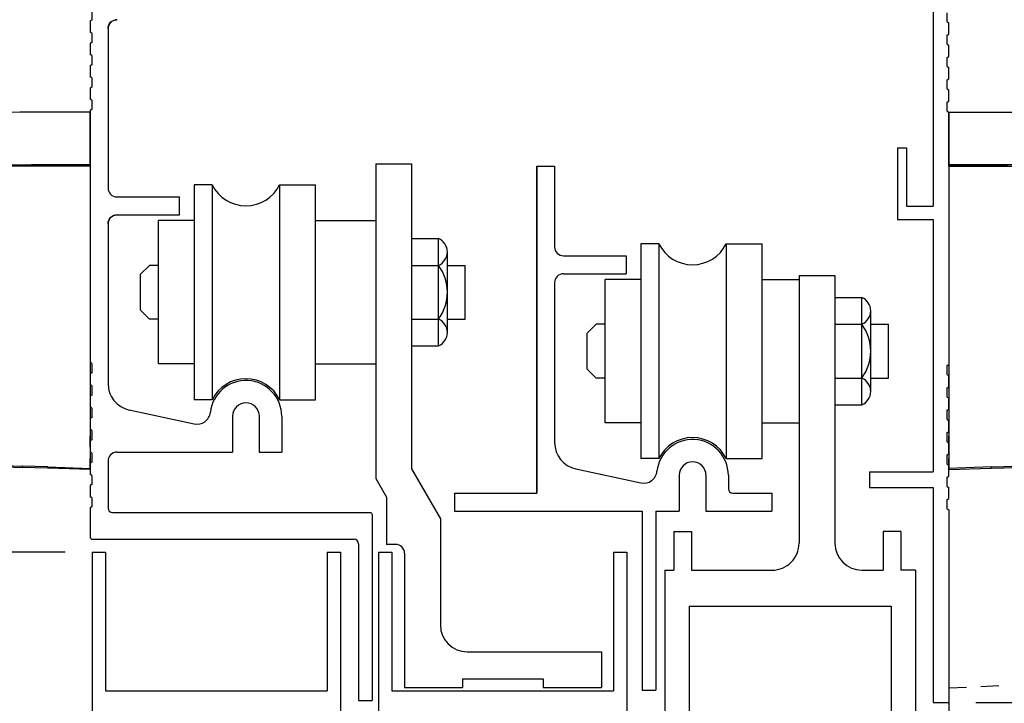
# Model space of a CAD drawing. Extents: x 593 to 1404, y 1272 to 2072.
# Drawn here: x 672 to 679, y 1405 to 1409 of the extents above; entities that cross this region are included whole.
import ezdxf

# ---------------------------------------------------------------- set-up
doc = ezdxf.new("R2010")
doc.units = 0
doc.header["$MEASUREMENT"] = 0
doc.header["$PDMODE"] = 2
doc.header["$PDSIZE"] = -2
doc.linetypes.add('HIDDEN2', pattern=[0.1875, 0.125, -0.0625])
doc.layers.get('0').update_dxf_attribs({"linetype": 'CONTINUOUS'})
doc.layers.get('DEFPOINTS').update_dxf_attribs({"linetype": 'CONTINUOUS'})
for name, color, linetype in [('G-DETL-DIMS', 31, 'CONTINUOUS'), ('G-DETL-FINE', 32, 'CONTINUOUS'), ('G-DETL-HIDN', 32, 'HIDDEN2'), ('G-DETL-NONTRSM', 32, 'CONTINUOUS')]:
    doc.layers.add(name, color=color, linetype=linetype)
doc.styles.get("Standard").update_dxf_attribs({"font": 'romans.shx'})
doc.dimstyles.new('DIM6', dxfattribs={"dimscale": 6, "dimtxt": 0.09375, "dimasz": 0.09375, "dimexe": 0.0625, "dimexo": 0.03125, "dimgap": 0.03125, "dimtad": 1, "dimdec": 3, "dimzin": 4, "dimdsep": 46, "dimlunit": 5, "dimtxsty": 'Standard', "dimcen": -0.0625, "dimadec": 0, "dimazin": 0, "dimtfac": 1, "dimtdec": 3, "dimtofl": 0, "dimtmove": 0, "dimatfit": 3, "dimfxl": 0.06, "dimfrac": 2, "dimtolj": 1, "dimtzin": 4, "dimarcsym": 0})

# ---------------------------------------------------------------- blocks, each defined once
blk = doc.blocks.new('*D230')
at = {"layer": 'DEFPOINTS', "color": 0, "transparency": 16777216}
for p in [(678.2149, 1404.6323), (678.2148, 1389.4672), (684.6297, 1389.4672)]:
    blk.add_point(p, dxfattribs=at)
at = {"layer": 'G-DETL-DIMS', "color": 0, "lineweight": -2, "transparency": 16777216}
for p, q in [((678.4024, 1404.6323), (685.0047, 1404.6323)), ((684.6297, 1404.0698), (684.6297, 1390.0297)), ((678.4023, 1389.4672), (685.0047, 1389.4672))]:
    blk.add_line(p, q, dxfattribs=at)
at = {"layer": 'G-DETL-DIMS', "color": 0, "transparency": 16777216}
for points in [[(684.5359, 1404.0698), (684.7234, 1404.0698), (684.6297, 1404.6323)], [(684.5359, 1390.0297), (684.7234, 1390.0297), (684.6297, 1389.4672)]]:
    blk.add_solid(points, dxfattribs=at)
at = {"layer": 'G-DETL-DIMS', "color": 0, "transparency": 16777216, "insert": (684.0136, 1396.9738), "char_height": 0.5625, "attachment_point": 5, "rotation": 90}
blk.add_mtext('\\A1;83 7/8" [2130] CLEAR OPENING', dxfattribs=at)
blk = doc.blocks.new('*D231')
at = {"layer": 'DEFPOINTS', "color": 0, "transparency": 16777216}
for p in [(678.2178, 1412.7742), (678.2148, 1389.4672), (686.2796, 1389.4672)]:
    blk.add_point(p, dxfattribs=at)
at = {"layer": 'G-DETL-DIMS', "color": 0, "lineweight": -2, "transparency": 16777216}
for p, q in [((678.4053, 1412.7742), (686.6546, 1412.7742)), ((686.2796, 1412.2117), (686.2796, 1390.0297)), ((678.4023, 1389.4672), (686.6546, 1389.4672))]:
    blk.add_line(p, q, dxfattribs=at)
at = {"layer": 'G-DETL-DIMS', "color": 0, "transparency": 16777216}
for points in [[(686.1858, 1412.2117), (686.3733, 1412.2117), (686.2796, 1412.7742)], [(686.1858, 1390.0297), (686.3733, 1390.0297), (686.2796, 1389.4672)]]:
    blk.add_solid(points, dxfattribs=at)
at = {"layer": 'G-DETL-DIMS', "color": 0, "transparency": 16777216, "insert": (685.6635, 1401.0704), "char_height": 0.5625, "attachment_point": 5, "rotation": 90}
blk.add_mtext('\\A1;92" [2337] PACKAGE HEIGHT', dxfattribs=at)
blk = doc.blocks.new('*D232')
at = {"layer": 'DEFPOINTS', "color": 0, "transparency": 16777216}
for p in [(668.7984, 1412.7742), (672.2149, 1412.7742), (672.2288, 1405.6804)]:
    blk.add_point(p, dxfattribs=at)
at = {"layer": 'G-DETL-DIMS', "color": 0, "lineweight": -2, "transparency": 16777216}
for p, q in [((672.0274, 1412.7742), (668.4234, 1412.7742)), ((668.7984, 1406.2429), (668.7984, 1412.2117)), ((672.0413, 1405.6804), (668.4234, 1405.6804))]:
    blk.add_line(p, q, dxfattribs=at)
at = {"layer": 'G-DETL-DIMS', "color": 0, "transparency": 16777216}
for points in [[(668.7047, 1412.2117), (668.8922, 1412.2117), (668.7984, 1412.7742)], [(668.7047, 1406.2429), (668.8922, 1406.2429), (668.7984, 1405.6804)]]:
    blk.add_solid(points, dxfattribs=at)
at = {"layer": 'G-DETL-DIMS', "color": 0, "transparency": 16777216, "insert": (668.1824, 1409.2291), "char_height": 0.5625, "attachment_point": 5, "rotation": 90}
blk.add_mtext('\\A1;7 1/8" [180]', dxfattribs=at)
blk = doc.blocks.new('*D235')
at = {"layer": 'DEFPOINTS', "color": 0, "transparency": 16777216}
for p in [(678.2194, 1419.3944), (678.2148, 1389.4672), (689.0979, 1389.4672)]:
    blk.add_point(p, dxfattribs=at)
at = {"layer": 'G-DETL-DIMS', "color": 0, "lineweight": -2, "transparency": 16777216}
for p, q in [((678.4069, 1419.3944), (689.4729, 1419.3944)), ((689.0979, 1418.8319), (689.0979, 1390.0297)), ((678.4023, 1389.4672), (689.4729, 1389.4672))]:
    blk.add_line(p, q, dxfattribs=at)
at = {"layer": 'G-DETL-DIMS', "color": 0, "transparency": 16777216}
for points in [[(689.0041, 1418.8319), (689.1916, 1418.8319), (689.0979, 1419.3944)], [(689.0041, 1390.0297), (689.1916, 1390.0297), (689.0979, 1389.4672)]]:
    blk.add_solid(points, dxfattribs=at)
at = {"layer": 'G-DETL-DIMS', "color": 0, "transparency": 16777216, "insert": (688.6291, 1404.0509), "char_height": 0.5625, "attachment_point": 5, "rotation": 90}
blk.add_mtext('\\A1;ROUGH OPENING', dxfattribs=at)
blk = doc.blocks.new('*D236')
at = {"layer": 'DEFPOINTS', "color": 0, "transparency": 16777216}
for p in [(678.2178, 1419.1443), (678.2148, 1389.4672), (687.7057, 1389.4672)]:
    blk.add_point(p, dxfattribs=at)
at = {"layer": 'G-DETL-DIMS', "color": 0, "lineweight": -2, "transparency": 16777216}
for p, q in [((678.4053, 1419.1443), (688.0807, 1419.1443)), ((687.7057, 1418.5818), (687.7057, 1390.0297)), ((678.4023, 1389.4672), (688.0807, 1389.4672))]:
    blk.add_line(p, q, dxfattribs=at)
at = {"layer": 'G-DETL-DIMS', "color": 0, "transparency": 16777216}
for points in [[(687.6119, 1418.5818), (687.7994, 1418.5818), (687.7057, 1419.1443)], [(687.6119, 1390.0297), (687.7994, 1390.0297), (687.7057, 1389.4672)]]:
    blk.add_solid(points, dxfattribs=at)
at = {"layer": 'G-DETL-DIMS', "color": 0, "transparency": 16777216, "insert": (687.2369, 1404.1528), "char_height": 0.5625, "attachment_point": 5, "rotation": 90}
blk.add_mtext('\\A1;PACKAGE HEIGHT WITH TRANSOM', dxfattribs=at)
blk = doc.blocks.new('XZONE_VSCT')
at = {"layer": 'G-DETL-FINE'}
for p, q in [((806.8622, 1054.1201), (806.8622, 1054.1981)), ((806.8622, 1054.1201), (806.8622, 1054.1981)), ((806.8622, 1053.9641), (806.8622, 1054.0421)), ((806.8622, 1053.9641), (806.8622, 1054.0421))]:
    blk.add_line(p, q, dxfattribs=at)
at = {"layer": 'G-DETL-NONTRSM'}
for points in [[(806.8622, 1056.0913), (806.8622, 1056.1692), (806.8622, 1056.2529), (806.8622, 1056.3236), (806.8622, 1056.3814), (806.8622, 1056.4246), (806.8622, 1056.4592), (806.6429, 1056.4592), (806.3715, 1056.4592)], [(805.3095, 1056.0884), (805.3095, 1056.0869), (805.308, 1056.0855), (805.308, 1056.0841), (805.308, 1056.0826)], [(805.3095, 1056.0884), (805.3095, 1056.0869), (805.308, 1056.0855), (805.308, 1056.0841), (805.308, 1056.0826)], [(805.308, 1056.0826), (805.308, 1056.0826)], [(805.308, 1056.0826), (805.308, 1054.5515)], [(805.7568, 1056.0826), (805.6904, 1056.0826), (805.6269, 1056.0826), (805.5663, 1056.0826), (805.51, 1056.0826), (805.4595, 1056.0826), (805.4148, 1056.0826), (805.3772, 1056.0826), (805.347, 1056.0826), (805.3253, 1056.0826), (805.3123, 1056.0826), (805.308, 1056.0826)], [(805.308, 1054.5515), (805.308, 1056.0826)], [(805.3152, 1056.0913), (805.3138, 1056.0913), (805.3123, 1056.0899), (805.3109, 1056.0899), (805.3094, 1056.0884)], [(805.3095, 1056.0884), (805.3095, 1056.0884)], [(805.3138, 1056.0913), (806.3904, 1056.0913)], [(805.7568, 1056.0826), (805.7568, 1056.0841), (805.7568, 1056.0855), (805.7568, 1056.0869), (805.7568, 1056.0884), (805.7568, 1056.0898), (805.7568, 1056.0912)], [(806.3889, 1056.0826), (805.7568, 1056.0826)], [(806.3904, 1056.0913), (806.3889, 1056.0913), (806.3889, 1056.0899), (806.3889, 1056.0884), (806.3889, 1056.0869), (806.3889, 1056.0855), (806.3889, 1056.0841), (806.3889, 1056.0826)], [(806.5663, 1056.0826), (806.5448, 1056.0826), (806.5217, 1056.0826), (806.5, 1056.0826), (806.4769, 1056.0826), (806.4553, 1056.0826), (806.4336, 1056.0826), (806.4105, 1056.0826), (806.3889, 1056.0826)], [(806.3904, 1056.0913), (806.5663, 1056.0913)], [(806.8622, 1056.0913), (806.6573, 1056.0913), (806.4524, 1056.0913)], [(806.5663, 1056.0913), (806.8622, 1056.0913)], [(806.5663, 1056.0913), (806.5663, 1056.0913), (806.5663, 1056.0899), (806.5663, 1056.0884), (806.5663, 1056.0869), (806.5663, 1056.0855), (806.5663, 1056.0841), (806.5663, 1056.0826)], [(806.8622, 1056.0826), (806.5663, 1056.0826)], [(806.8622, 1056.0826), (806.8622, 1056.0841), (806.8622, 1056.0855), (806.8622, 1056.0869), (806.8622, 1056.0884), (806.8622, 1056.0898), (806.8622, 1056.0912)], [(806.8622, 1056.0826), (806.8622, 1053.9728)], [(805.308, 1054.6395), (805.308, 1054.5515)], [(805.308, 1054.6395), (805.308, 1054.6395)], [(805.308, 1054.6395), (805.308, 1054.5515)], [(805.3181, 1054.4447), (805.3123, 1054.4749), (805.308, 1054.5139), (805.308, 1054.5515)], [(805.3181, 1054.4447), (805.3282, 1054.4015), (805.3441, 1054.3567), (805.3628, 1054.3134), (805.3874, 1054.2687), (805.4163, 1054.2268), (805.4494, 1054.1879), (805.4884, 1054.1489), (805.5331, 1054.1127), (805.5807, 1054.0825), (805.6226, 1054.0608), (805.6644, 1054.0434), (805.7568, 1054.0176)], [(805.7554, 1054.0089), (805.7092, 1054.0204), (805.663, 1054.0348), (805.6211, 1054.0537), (805.5807, 1054.0752), (805.5331, 1054.1071), (805.4884, 1054.1431), (805.4494, 1054.182), (805.4163, 1054.2225), (805.3874, 1054.2644), (805.3628, 1054.3091), (805.3441, 1054.3537), (805.3282, 1054.3999), (805.3181, 1054.4447)], [(805.7554, 1054.0089), (805.7554, 1054.0089), (805.7554, 1054.0102), (805.7554, 1054.0118), (805.7554, 1054.0132), (805.7554, 1054.0147), (805.7568, 1054.0161), (805.7568, 1054.0175)], [(805.8405, 1054.0002), (805.7554, 1054.0089)], [(805.7568, 1054.0176), (805.8391, 1054.0075)], [(805.8405, 1054.0002), (805.8405, 1054.0002), (805.8405, 1054.0016), (805.8391, 1054.0031), (805.8391, 1054.0046), (805.8391, 1054.006), (805.8391, 1054.0075)], [(805.8391, 1054.0075), (806.3889, 1053.9887)], [(805.8405, 1054.0002), (806.3889, 1053.9799)], [(806.5663, 1053.9829), (806.3889, 1053.9887)], [(806.3889, 1053.9799), (806.3889, 1053.9799), (806.3889, 1053.9814), (806.3889, 1053.9829), (806.3889, 1053.9843), (806.3889, 1053.9858), (806.3889, 1053.9872), (806.3889, 1053.9886)], [(806.5663, 1053.9742), (806.3889, 1053.9799)], [(806.5663, 1053.9742), (806.5663, 1053.9742), (806.5663, 1053.9757), (806.5663, 1053.9772), (806.5663, 1053.9787), (806.5663, 1053.98), (806.5663, 1053.9815), (806.5663, 1053.9829)], [(806.5663, 1053.9829), (806.8622, 1053.9728)], [(806.8622, 1053.9641), (806.5663, 1053.9742)], [(806.8622, 1053.9641), (806.8622, 1053.9641), (806.8622, 1053.9655), (806.8622, 1053.9671), (806.8622, 1053.9685), (806.8622, 1053.9699), (806.8622, 1053.9728)], [(806.8622, 1053.9641), (806.8622, 1053.9641)]]:
    blk.add_lwpolyline(points, dxfattribs=at)
blk.add_arc((806.3653, 1054.87), 1.5892, 89.77559, 129.7838, dxfattribs=at)

msp = doc.modelspace()

# ---------------------------------------------------------------- linework, layer by layer
at = {"layer": 'G-DETL-FINE'}
for p, q in [((678.1059, 1412.2849), (678.1059, 1408.0977)), ((672.2269, 1409.4607), (672.2269, 1409.3965)), ((678.2029, 1409.3835), (678.2029, 1409.4476)), ((672.2269, 1409.3965), (672.2149, 1409.3896)), ((672.2149, 1409.3896), (672.2149, 1409.3116)), ((678.2029, 1409.3835), (678.2149, 1409.3765)), ((678.2149, 1409.2985), (678.2149, 1409.3765)), ((672.2269, 1409.3047), (672.2149, 1409.3116)), ((672.2269, 1409.3047), (672.2269, 1409.2405)), ((672.34, 1409.3336), (672.34, 1408.2239)), ((678.2029, 1409.2916), (678.2149, 1409.2985)), ((672.2269, 1409.2405), (672.2149, 1409.2335)), ((672.2149, 1409.2335), (672.2149, 1409.1555)), ((678.2029, 1409.2274), (678.2029, 1409.2916)), ((678.2029, 1409.2274), (678.2149, 1409.2205)), ((678.2149, 1409.1424), (678.2149, 1409.2205)), ((672.2269, 1409.1486), (672.2149, 1409.1555)), ((672.2269, 1409.1486), (672.2269, 1409.0844)), ((678.2029, 1409.1355), (678.2149, 1409.1424)), ((678.2029, 1409.0713), (678.2029, 1409.1355)), ((672.2269, 1409.0844), (672.2149, 1409.0775)), ((672.2149, 1409.0775), (672.2149, 1408.9994)), ((678.2029, 1409.0713), (678.2149, 1409.0644)), ((678.2149, 1408.9864), (678.2149, 1409.0644)), ((672.2269, 1408.9925), (672.2149, 1408.9994)), ((672.2269, 1408.9925), (672.2269, 1408.9283)), ((678.2029, 1408.9794), (678.2149, 1408.9864)), ((678.2029, 1408.9152), (678.2029, 1408.9794)), ((672.2269, 1408.9283), (672.2149, 1408.9214)), ((672.2149, 1408.9214), (672.2149, 1408.8434)), ((678.2029, 1408.9152), (678.2149, 1408.9083)), ((678.2149, 1408.8303), (678.2149, 1408.9083)), ((672.2269, 1408.8364), (672.2149, 1408.8434)), ((672.2269, 1408.8364), (672.2269, 1408.7723)), ((678.2029, 1408.8234), (678.2149, 1408.8303)), ((678.2029, 1408.7592), (678.2029, 1408.8234)), ((672.2269, 1408.7723), (672.2149, 1408.7653)), ((672.2149, 1408.7653), (672.2149, 1407.0045)), ((678.2029, 1408.7592), (678.2149, 1408.7522)), ((678.2149, 1408.7522), (678.2149, 1406.9914)), ((677.8564, 1408.5041), (677.8564, 1408.0039)), ((677.8564, 1408.5041), (677.9183, 1408.5041)), ((677.9183, 1408.5041), (677.9183, 1408.0977)), ((674.2109, 1408.3919), (674.2109, 1406.1951)), ((674.2109, 1408.3919), (674.461, 1408.3919)), ((674.461, 1408.3919), (674.461, 1406.2621)), ((675.3353, 1408.3752), (675.3353, 1406.0928)), ((675.3353, 1406.0928), (675.3353, 1408.3752)), ((675.3353, 1408.3752), (675.3353, 1406.0928)), ((675.3353, 1408.3752), (675.4603, 1408.3752)), ((675.4603, 1408.3752), (675.4603, 1407.8124)), ((675.4603, 1408.3752), (675.4603, 1407.8124)), ((672.9426, 1408.2461), (672.9426, 1406.7454)), ((673.0677, 1408.2461), (672.9426, 1408.2461)), ((673.0677, 1408.2461), (673.0677, 1406.7454)), ((673.5392, 1408.2461), (673.5392, 1406.7454)), ((673.5392, 1408.2461), (673.7894, 1408.2461)), ((673.7894, 1406.7454), (673.7894, 1408.2461)), ((672.4025, 1408.1613), (672.8402, 1408.1613)), ((672.8402, 1408.0363), (672.8402, 1408.1613)), ((677.9183, 1408.0977), (678.1059, 1408.0977)), ((672.405, 1408.0363), (672.8402, 1408.0363)), ((672.6925, 1406.9955), (672.6925, 1407.996)), ((672.9426, 1407.996), (672.6925, 1407.996)), ((673.7894, 1407.996), (674.2109, 1407.996)), ((677.8564, 1408.0039), (678.1059, 1408.0039)), ((678.1059, 1408.0039), (678.1059, 1406.2426)), ((672.34, 1407.9712), (672.34, 1406.8569)), ((674.461, 1407.871), (674.6486, 1407.871)), ((674.6486, 1407.1206), (674.6486, 1407.871)), ((676.0629, 1407.8347), (676.0629, 1406.334)), ((676.188, 1407.8347), (676.0629, 1407.8347)), ((676.188, 1407.8347), (676.188, 1406.334)), ((676.6596, 1407.8347), (676.6596, 1406.334)), ((676.6596, 1407.8347), (676.9097, 1407.8347)), ((676.9097, 1406.334), (676.9097, 1407.8347)), ((674.7111, 1407.2144), (674.7111, 1407.7772)), ((675.5228, 1407.7499), (675.9606, 1407.7499)), ((675.5228, 1407.7499), (675.9606, 1407.7499)), ((675.9606, 1407.7499), (675.9606, 1407.6248)), ((675.9606, 1407.7499), (675.9606, 1407.6248)), ((672.63, 1407.6834), (672.5674, 1407.6208)), ((672.6925, 1407.6834), (672.63, 1407.6834)), ((674.461, 1407.6834), (674.6486, 1407.6834)), ((674.7111, 1407.6834), (674.8362, 1407.6834)), ((674.8362, 1407.3082), (674.8362, 1407.6834)), ((672.5674, 1407.3707), (672.5674, 1407.6208)), ((675.5228, 1407.6248), (675.9606, 1407.6248)), ((675.5228, 1407.6248), (675.9606, 1407.6248)), ((675.8128, 1406.5841), (675.8128, 1407.5846)), ((676.0629, 1407.5846), (675.8128, 1407.5846)), ((676.9097, 1407.5846), (677.1682, 1407.5846)), ((677.1682, 1407.6134), (677.1683, 1405.743)), ((677.1682, 1407.6134), (677.4183, 1407.6134)), ((677.4183, 1407.6134), (677.4187, 1405.7429)), ((675.4603, 1407.5623), (675.4603, 1406.4455)), ((675.4603, 1407.5623), (675.4603, 1406.4455)), ((675.4603, 1407.5623), (675.4603, 1406.4455)), ((677.4185, 1407.4595), (677.6061, 1407.4595)), ((677.6061, 1406.7091), (677.6061, 1407.4595)), ((672.63, 1407.3082), (672.5674, 1407.3707)), ((672.6925, 1407.3082), (672.63, 1407.3082)), ((674.461, 1407.3082), (674.6486, 1407.3082)), ((674.7111, 1407.3082), (674.8362, 1407.3082)), ((677.6686, 1406.8029), (677.6686, 1407.3657)), ((675.7503, 1407.2719), (675.6878, 1407.2094)), ((675.8128, 1407.2719), (675.7503, 1407.2719)), ((677.4185, 1407.2719), (677.6061, 1407.2719)), ((677.6686, 1407.2719), (677.7937, 1407.2719)), ((677.7937, 1406.8967), (677.7937, 1407.2719)), ((675.6878, 1406.9593), (675.6878, 1407.2094)), ((674.461, 1407.1206), (674.6486, 1407.1206)), ((672.2269, 1406.9975), (672.2149, 1407.0045)), ((672.2269, 1406.9975), (672.2269, 1406.9334)), ((672.9426, 1406.9955), (672.6925, 1406.9955)), ((673.7894, 1406.9955), (674.2109, 1406.9955)), ((675.7503, 1406.8967), (675.6878, 1406.9593)), ((678.2029, 1406.9845), (678.2149, 1406.9914)), ((678.2029, 1406.9203), (678.2029, 1406.9845)), ((672.2269, 1406.9334), (672.2149, 1406.9264)), ((672.2149, 1406.9264), (672.2149, 1406.8484)), ((675.8128, 1406.8967), (675.7503, 1406.8967)), ((677.4185, 1406.8967), (677.6061, 1406.8967)), ((677.6686, 1406.8967), (677.7937, 1406.8967)), ((678.2029, 1406.9203), (678.2149, 1406.9134)), ((678.2149, 1406.8353), (678.2149, 1406.9134)), ((672.2269, 1406.8415), (672.2149, 1406.8484)), ((672.2269, 1406.8415), (672.2269, 1406.7773)), ((678.2029, 1406.8284), (678.2149, 1406.8353)), ((678.2029, 1406.7642), (678.2029, 1406.8284)), ((672.2269, 1406.7773), (672.2149, 1406.7704)), ((672.2149, 1406.7704), (672.2149, 1406.6923)), ((678.2029, 1406.7642), (678.2149, 1406.7573)), ((678.2149, 1406.6793), (678.2149, 1406.7573)), ((672.2269, 1406.6854), (672.2149, 1406.6923)), ((672.2269, 1406.6854), (672.2269, 1406.6212)), ((673.0677, 1406.7454), (672.9426, 1406.7454)), ((673.5392, 1406.7454), (673.7894, 1406.7454)), ((677.4185, 1406.7091), (677.6061, 1406.7091)), ((672.2269, 1406.6212), (672.2149, 1406.6143)), ((672.4882, 1406.6735), (672.942, 1406.5762)), ((673.2097, 1406.6294), (673.2097, 1406.3792)), ((673.3972, 1406.6294), (673.3972, 1406.3792)), ((673.5536, 1406.6294), (673.5536, 1406.3792)), ((678.2029, 1406.6723), (678.2149, 1406.6793)), ((678.2029, 1406.6082), (678.2029, 1406.6723)), ((672.2149, 1406.6143), (672.2149, 1406.5362)), ((676.0629, 1406.5841), (675.8128, 1406.5841)), ((676.9097, 1406.5841), (677.1682, 1406.5841)), ((678.2029, 1406.6082), (678.2149, 1406.6012)), ((678.2149, 1406.5232), (678.2149, 1406.6012)), ((672.2269, 1406.5293), (672.2149, 1406.5362)), ((672.2269, 1406.5293), (672.2269, 1406.4651)), ((678.2029, 1406.5163), (678.2149, 1406.5232)), ((678.2029, 1406.4521), (678.2029, 1406.5163)), ((672.2269, 1406.4651), (672.2149, 1406.4582)), ((672.2149, 1406.4582), (672.2149, 1406.3802)), ((678.2029, 1406.4521), (678.2149, 1406.4452)), ((678.2149, 1406.3671), (678.2149, 1406.4452)), ((672.2269, 1406.3732), (672.2149, 1406.3802)), ((672.2269, 1406.3732), (672.2269, 1406.3091)), ((672.4025, 1406.3792), (673.2097, 1406.3792)), ((673.3972, 1406.3792), (673.5536, 1406.3792)), ((678.2029, 1406.3602), (678.2149, 1406.3671)), ((678.2029, 1406.296), (678.2029, 1406.3602)), ((672.2269, 1406.3091), (672.2149, 1406.3021)), ((672.2149, 1406.3021), (672.2149, 1406.2241)), ((672.34, 1406.3167), (672.34, 1405.9892)), ((676.188, 1406.334), (676.0629, 1406.334)), ((676.6596, 1406.334), (676.9097, 1406.334)), ((678.2029, 1406.296), (678.2149, 1406.2891)), ((678.2149, 1406.2111), (678.2149, 1406.2891)), ((672.2269, 1406.2172), (672.2149, 1406.2241)), ((672.2269, 1406.2172), (672.2269, 1406.153)), ((674.461, 1406.2621), (674.6618, 1405.9144)), ((675.6086, 1406.2621), (676.0623, 1406.1647)), ((675.6086, 1406.2621), (676.0623, 1406.1647)), ((676.33, 1406.2179), (676.33, 1405.9678)), ((676.33, 1406.2179), (676.33, 1405.9678)), ((676.5176, 1406.2179), (676.5176, 1405.9678)), ((676.5176, 1406.2179), (676.5176, 1405.9678)), ((676.6739, 1406.2179), (676.6739, 1406.1241)), ((676.6739, 1406.2179), (676.6739, 1406.1241)), ((677.6607, 1406.2426), (677.6607, 1406.1335)), ((677.6607, 1406.2426), (678.1059, 1406.2426)), ((678.2029, 1406.2041), (678.2149, 1406.2111)), ((678.2029, 1406.1399), (678.2029, 1406.2041)), ((672.2269, 1406.153), (672.2149, 1406.1461)), ((672.2149, 1406.1461), (672.2149, 1406.068)), ((674.2109, 1406.1951), (674.2861, 1406.0649)), ((677.6607, 1406.1335), (678.1059, 1406.1335)), ((678.1059, 1406.1335), (678.1059, 1404.6323)), ((678.2029, 1406.1399), (678.2149, 1406.133)), ((672.2269, 1406.0611), (672.2149, 1406.068)), ((674.2861, 1406.0649), (674.2861, 1405.7354)), ((674.7603, 1406.0928), (675.3353, 1406.0928)), ((674.7603, 1406.0928), (675.3353, 1406.0928)), ((674.7603, 1406.0928), (674.7604, 1405.9678)), ((674.7603, 1406.0928), (674.7604, 1405.9678)), ((676.7052, 1406.0928), (676.9788, 1406.0928)), ((676.7052, 1406.0928), (676.9788, 1406.0928)), ((676.9788, 1406.0928), (676.9788, 1405.9678)), ((676.9788, 1406.0928), (676.9788, 1405.9678)), ((678.2149, 1406.055), (678.2149, 1406.133)), ((672.2269, 1405.9969), (672.2149, 1405.99)), ((672.2269, 1406.0611), (672.2269, 1405.9969)), ((678.2029, 1406.0481), (678.2149, 1406.055)), ((678.2029, 1405.9839), (678.2029, 1406.0481)), ((672.2149, 1405.99), (672.2149, 1405.7858)), ((672.3713, 1405.958), (674.1696, 1405.958)), ((674.1846, 1405.943), (674.1846, 1404.6454)), ((674.7604, 1405.9678), (676.0729, 1405.9678)), ((674.7604, 1405.9678), (676.0729, 1405.9678)), ((676.0729, 1405.9678), (676.0729, 1404.7172)), ((676.0729, 1405.9678), (676.0729, 1404.7172)), ((676.1667, 1405.9678), (676.1667, 1404.7172)), ((676.1667, 1405.9678), (676.1667, 1404.7172)), ((676.1667, 1405.9678), (676.33, 1405.9678)), ((676.1667, 1405.9678), (676.33, 1405.9678)), ((676.5176, 1405.9678), (676.9788, 1405.9678)), ((676.5176, 1405.9678), (676.9788, 1405.9678)), ((676.5176, 1405.9678), (676.6739, 1405.9678)), ((676.5176, 1405.9678), (676.6739, 1405.9678)), ((678.2029, 1405.9839), (678.2149, 1405.9769)), ((678.2149, 1405.9769), (678.2149, 1404.6323)), ((674.6618, 1405.9144), (674.6618, 1405.1726)), ((676.2927, 1405.8255), (676.4177, 1405.8255)), ((676.2927, 1405.8255), (676.2927, 1405.5554)), ((676.4177, 1405.8255), (676.4177, 1405.5554)), ((677.7551, 1405.8255), (677.7551, 1405.5554)), ((677.8802, 1405.8255), (677.7551, 1405.8255)), ((677.8802, 1405.8255), (677.8802, 1405.5554)), ((672.2299, 1405.7709), (674.0596, 1405.7709)), ((674.0908, 1405.7396), (674.0908, 1404.6454)), ((674.3491, 1405.7354), (674.2861, 1405.7354)), ((672.2288, 1405.6804), (672.2288, 1401.6018)), ((672.2288, 1405.6804), (672.3218, 1405.6804)), ((672.3218, 1405.6804), (672.3218, 1404.712)), ((673.8715, 1405.6804), (673.8715, 1404.712)), ((673.8715, 1405.6804), (673.9646, 1405.6804)), ((673.9646, 1405.6804), (673.9646, 1401.6018)), ((674.2297, 1405.6804), (674.2297, 1401.6018)), ((674.2297, 1405.6804), (674.3228, 1405.6804)), ((674.3228, 1405.6804), (674.3228, 1404.712)), ((674.4116, 1405.6729), (674.4116, 1404.7349)), ((675.8725, 1405.6804), (675.8725, 1404.712)), ((675.8725, 1405.6804), (675.9655, 1405.6804)), ((675.9655, 1405.6804), (675.9655, 1401.6018)), ((676.2304, 1405.5554), (676.2307, 1403.5544)), ((676.2304, 1405.5554), (676.2927, 1405.5554)), ((676.4177, 1405.5554), (676.9807, 1405.5554)), ((677.6063, 1405.5554), (677.7551, 1405.5554)), ((677.9815, 1405.5554), (677.8802, 1405.5554)), ((677.9815, 1405.5554), (677.9815, 1403.5544)), ((676.4007, 1405.3043), (677.8114, 1405.3043)), ((676.4007, 1405.3043), (676.4007, 1403.8666)), ((677.8114, 1405.3043), (677.8114, 1403.8666)), ((674.8494, 1404.985), (675.7873, 1404.985)), ((675.7873, 1404.985), (675.7873, 1404.7349)), ((674.8178, 1404.7974), (675.3806, 1404.7974)), ((674.8178, 1404.7974), (674.8178, 1404.7349)), ((675.3806, 1404.7974), (675.3806, 1404.7349)), ((672.3218, 1404.712), (673.8715, 1404.712)), ((674.3228, 1404.712), (675.8725, 1404.712)), ((674.4116, 1404.7349), (674.8178, 1404.7349)), ((675.3806, 1404.7349), (675.7873, 1404.7349)), ((676.0729, 1404.7172), (676.1667, 1404.7172)), ((676.0729, 1404.7172), (676.1667, 1404.7172)), ((678.2149, 1404.7341), (678.2149, 1399.6617)), ((674.0908, 1404.6454), (674.1846, 1404.6454)), ((678.1059, 1404.6323), (678.2149, 1404.6323))]:
    msp.add_line(p, q, dxfattribs=at)
for centre, radius, start, end in [((672.405, 1409.3336), 0.065, 90, 180), ((672.4025, 1408.2239), 0.0625, 180, 270), ((673.3035, 1408.3622), 0.2628, 206.20666, 333.79334), ((672.405, 1407.9712), 0.065, 90, 180), ((674.6095, 1407.7772), 0.1016, 292.61986, 67.38014), ((675.5228, 1407.8124), 0.0625, 180, 270), ((675.5228, 1407.8124), 0.0625, 180, 270), ((676.4238, 1407.9507), 0.2628, 206.20666, 333.79334), ((674.3985, 1407.4958), 0.3126, 323.1301, 36.8699), ((675.5228, 1407.5623), 0.0625, 90, 180), ((675.5228, 1407.5623), 0.0625, 90, 180), ((677.567, 1407.3657), 0.1016, 292.61986, 67.38014), ((674.6095, 1407.2144), 0.1016, 292.61986, 67.38014), ((677.356, 1407.0843), 0.3126, 323.1301, 36.8699), ((673.3035, 1406.6294), 0.2628, 26.20666, 153.79334), ((677.567, 1406.8029), 0.1016, 292.61986, 67.38014), ((672.5276, 1406.8569), 0.1876, 180, 257.8918), ((673.3035, 1406.6294), 0.2501, 0, 173.571), ((673.3035, 1406.6294), 0.0938, 0, 180), ((672.9617, 1406.6679), 0.0938, 257.8918, 353.57062), ((676.4238, 1406.2179), 0.2628, 26.20666, 153.79334), ((675.6479, 1406.4455), 0.1876, 180, 257.8918), ((675.6479, 1406.4455), 0.1876, 180, 257.8918), ((676.4238, 1406.2179), 0.2501, 0, 173.571), ((676.4238, 1406.2179), 0.2501, 0, 173.571), ((676.4238, 1406.2179), 0.2501, 0, 173.571), ((672.4025, 1406.3167), 0.0625, 90, 180), ((676.4238, 1406.2179), 0.0938, 0, 180), ((676.4238, 1406.2179), 0.0938, 0, 180), ((676.082, 1406.2564), 0.0938, 257.8918, 353.5706), ((676.082, 1406.2564), 0.0938, 257.8918, 353.5706), ((676.7052, 1406.1241), 0.0313, 180, 270), ((676.7052, 1406.1241), 0.0313, 180, 270), ((672.3713, 1405.9892), 0.0313, 180, 270), ((672.2299, 1405.7859), 0.015, 180, 270), ((674.0596, 1405.7396), 0.0313, 0, 90), ((674.3491, 1405.6729), 0.0625, 0, 90), ((676.9807, 1405.743), 0.1876, 270, 0.004), ((677.6063, 1405.743), 0.1876, 180.0092, 269.9999), ((674.8494, 1405.1726), 0.1876, 180, 270)]:
    msp.add_arc(centre, radius, start, end, dxfattribs=at)
at = {"layer": 'G-DETL-FINE', "extrusion": (0, 0, -1)}
for centre, radius, start, end in [((-672.4025, 1409.3361), 0.0625, 0, 90), ((-672.4025, 1407.9737), 0.0625, 0, 90), ((-674.1696, 1405.943), 0.015, 90, 180)]:
    msp.add_arc(centre, radius, start, end, dxfattribs=at)
at = {"layer": 'G-DETL-HIDN'}
msp.add_arc((678.0523, 1412.2659), 7.5335, 271.22972, 295.78482, dxfattribs=at)

# ---------------------------------------------------------------- block references
msp.add_blockref('XZONE_VSCT', (-134.6472, 352.2931))
at = {"xscale": -1}
msp.add_blockref('XZONE_VSCT', (1485.0771, 352.2931), dxfattribs=at)

# ---------------------------------------------------------------- dimensions: what is measured, and where the dimension line sits
at = {"layer": 'G-DETL-DIMS'}
for base, p1, text, picture, middle in [((689.0979, 1389.4672), (678.2194, 1419.3944), 'ROUGH OPENING', '*D235', (689.0979, 1404.0509)), ((687.7057, 1389.4672), (678.2178, 1419.1443), 'PACKAGE HEIGHT WITH TRANSOM', '*D236', (687.7057, 1404.1528)), ((686.2796, 1389.4672), (678.2178, 1412.7742), '92" [2337] PACKAGE HEIGHT', '*D231', (686.2796, 1401.0704)), ((684.6297, 1389.4672), (678.2149, 1404.6323), '83 7/8" [2130] CLEAR OPENING', '*D230', (684.6297, 1396.9738))]:
    dim = msp.add_linear_dim(base=base, p1=p1, p2=(678.2148, 1389.4672), angle=90, text=text, dimstyle='DIM6', override={"dimpost": '"'}, dxfattribs=at)
    dim.commit()
    dim.dimension.update_dxf_attribs({"geometry": picture, "text_midpoint": middle, "dimtype": 160})
dim = msp.add_linear_dim(base=(668.7984, 1412.7742), p1=(672.2288, 1405.6804), p2=(672.2149, 1412.7742), angle=90, dimstyle='DIM6', override={"dimpost": '"'}, dxfattribs=at)
dim.commit()
dim.dimension.update_dxf_attribs({"geometry": '*D232', "text_midpoint": (668.7984, 1409.2291), "dimtype": 160})

doc.saveas('drawing.dxf')
